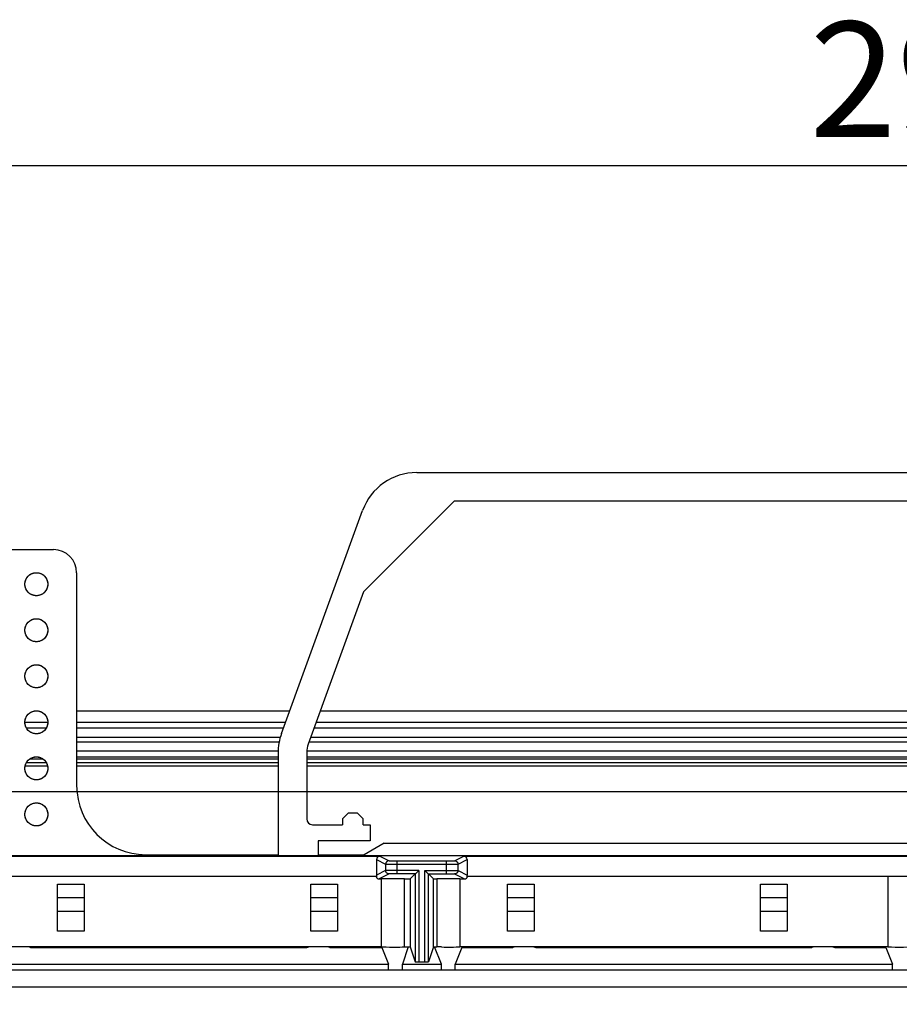
# Model space of a CAD drawing. Units: millimetres. Extents: x -211 to 58, y -34 to 53.
# Drawn here: x -177 to -154, y 20 to 46 of the extents above; entities that cross this region are included whole.
import ezdxf

# ---------------------------------------------------------------- set-up
doc = ezdxf.new("R2010")
doc.units = ezdxf.units.MM
doc.header["$LTSCALE"] = 30.734
doc.layers.get('0').update_dxf_attribs({"linetype": 'CONTINUOUS'})
for name, color, linetype in [('ASSI', 7, 'CONTINUOUS'), ('CURVE', 7, 'CONTINUOUS'), ('DRAFT', 7, 'CONTINUOUS'), ('RACCORDO', 7, 'CONTINUOUS')]:
    doc.layers.add(name, color=color, linetype=linetype)
doc.styles.get("Standard").update_dxf_attribs({"font": 'txt', "width": 0.8})
doc.dimstyles.new('DIMSTYLE_2', dxfattribs={"dimtxt": 3, "dimasz": 3, "dimexe": 1.5, "dimexo": 0.5, "dimgap": 0.75, "dimtad": 1, "dimdec": 0, "dimlfac": 3.333333, "dimtxsty": 'STANDARD', "dimblk": '_FILLED', "dimblk1": '_FILLED', "dimblk2": '_FILLED', "dimcen": 0.09, "dimazin": 2, "dimtfac": 1, "dimtdec": 0, "dimtofl": 0, "dimtmove": 0, "dimatfit": 3, "dimldrblk": '_FILLED', "dimfxl": 1, "dimtolj": 1, "dimarcsym": 0})

# ---------------------------------------------------------------- blocks, each defined once
blk = doc.blocks.new('_FILLED')
at = {"color": 0, "linetype": 'BYBLOCK'}
blk.add_solid([(0, 0), (-1, 0.3167), (-1, -0.3167)], dxfattribs=at)
blk = doc.blocks.new('*D4')
at = {"color": 7, "linetype": 'CONTINUOUS'}
for p, q in [((-197.389, 20.345), (-197.389, 43.205)), ((-108.083, 20.345), (-108.083, 43.205)), ((-197.389, 41.705), (-152.736, 41.705)), ((-108.083, 41.705), (-152.736, 41.705))]:
    blk.add_line(p, q, dxfattribs=at)
at = {"color": 7, "linetype": 'CONTINUOUS', "xscale": 3, "yscale": 3, "zscale": 3, "rotation": 180}
blk.add_blockref('_FILLED', (-197.389, 41.705), dxfattribs=at)
at = {"color": 7, "linetype": 'CONTINUOUS', "xscale": 3, "yscale": 3, "zscale": 3}
blk.add_blockref('_FILLED', (-108.083, 41.705), dxfattribs=at)
at = {"color": 7, "linetype": 'CONTINUOUS', "insert": (-152.736, 45.455), "char_height": 3, "width": 10.60714, "attachment_point": 2, "line_spacing_factor": 0.9}
blk.add_mtext('298', dxfattribs=at)

msp = doc.modelspace()

# ---------------------------------------------------------------- linework, layer by layer
at = {"layer": 'ASSI', "color": 7, "linetype": 'CONTINUOUS'}
msp.add_line((-154.1015, 23.175), (-154.1015, 21.345), dxfattribs=at)
msp.add_ellipse((-153.803, 21.3458), major_axis=(0.3, 0), ratio=0.0261859, start_param=-3.0414252, end_param=-0.1001674, dxfattribs=at)
at = {"layer": 'CURVE', "color": 7, "linetype": 'CONTINUOUS'}
msp.add_line((-192.503, 25.395), (-113.003, 25.395), dxfattribs=at)
for centre in [(-176.303, 30.795), (-176.303, 29.595), (-176.303, 28.395), (-176.303, 27.195), (-176.303, 25.995), (-176.303, 24.795)]:
    msp.add_circle(centre, 0.3, dxfattribs=at)
at = {"layer": 'DRAFT', "color": 7, "linetype": 'CONTINUOUS'}
for p, q in [((-165.4118, 32.955), (-167.7702, 30.5966)), ((-140.0941, 32.955), (-165.4118, 32.955)), ((-168.173, 24.825), (-168.323, 24.675)), ((-168.323, 24.675), (-168.323, 24.525)), ((-167.933, 24.825), (-168.173, 24.825)), ((-167.783, 24.675), (-167.933, 24.825)), ((-167.783, 24.525), (-167.783, 24.675)), ((-167.783, 24.525), (-167.603, 24.525)), ((-167.603, 24.525), (-167.603, 24.105)), ((-168.953, 24.105), (-168.953, 23.745)), ((-167.603, 24.105), (-168.953, 24.105)), ((-167.2334, 24.045), (-167.753, 23.745)), ((-167.2334, 24.045), (-138.2726, 24.045)), ((-111.953, 23.715), (-193.553, 23.715)), ((-168.953, 23.745), (-167.753, 23.745)), ((-167.303, 21.345), (-167.303, 23.115)), ((-166.703, 21.345), (-166.703, 23.115)), ((-166.703, 23.115), (-166.553, 23.115)), ((-166.553, 23.115), (-166.553, 21.345)), ((-165.953, 21.345), (-165.953, 23.115)), ((-165.953, 23.115), (-165.863, 23.115)), ((-165.863, 23.115), (-165.863, 21.345)), ((-165.263, 23.115), (-165.263, 21.345)), ((-175.7499, 21.7481), (-175.7499, 22.9754)), ((-175.7499, 22.9754), (-175.0561, 22.9754)), ((-175.0561, 22.9754), (-175.0561, 21.7481)), ((-169.1499, 21.7481), (-169.1499, 22.9754)), ((-169.1499, 22.9754), (-168.4561, 22.9754)), ((-168.4561, 22.9754), (-168.4561, 21.7481)), ((-164.0199, 21.7481), (-164.0199, 22.9754)), ((-164.0199, 22.9754), (-163.3261, 22.9754)), ((-163.3261, 22.9754), (-163.3261, 21.7481)), ((-157.4199, 21.7481), (-157.4199, 22.9754)), ((-157.4199, 22.9754), (-156.7261, 22.9754)), ((-156.7261, 22.9754), (-156.7261, 21.7481)), ((-175.0561, 21.7481), (-175.7499, 21.7481)), ((-168.4561, 21.7481), (-169.1499, 21.7481)), ((-163.3261, 21.7481), (-164.0199, 21.7481)), ((-156.7261, 21.7481), (-157.4199, 21.7481)), ((-167.303, 21.345), (-178.463, 21.345)), ((-176.453, 21.3293), (-176.5055, 21.345)), ((-176.453, 21.3293), (-169.253, 21.3293)), ((-169.253, 21.3293), (-169.2005, 21.345)), ((-168.653, 21.3293), (-168.7055, 21.345)), ((-168.653, 21.3293), (-167.2967, 21.3293)), ((-167.2967, 21.3293), (-167.123, 20.8949)), ((-166.6085, 21.345), (-166.7585, 20.8949)), ((-166.7031, 21.345), (-166.553, 21.345)), ((-165.953, 21.345), (-165.8631, 21.345)), ((-165.743, 20.8949), (-165.923, 21.345)), ((-165.8075, 21.3404), (-165.8202, 21.341)), ((-165.7933, 21.34), (-165.8075, 21.3404)), ((-165.7695, 21.3393), (-165.7933, 21.34)), ((-165.743, 21.3387), (-165.7695, 21.3393)), ((-165.2092, 21.3293), (-165.383, 20.8949)), ((-154.1015, 21.345), (-165.263, 21.345)), ((-165.2092, 21.3293), (-163.883, 21.3293)), ((-163.8305, 21.345), (-163.883, 21.3293)), ((-163.3355, 21.345), (-163.283, 21.3293)), ((-163.283, 21.3293), (-156.083, 21.3293)), ((-156.0305, 21.345), (-156.083, 21.3293)), ((-155.5355, 21.345), (-155.483, 21.3293)), ((-155.483, 21.3293), (-154.1567, 21.3293)), ((-154.1567, 21.3293), (-153.983, 20.8949)), ((-178.583, 20.8949), (-167.123, 20.8949)), ((-167.123, 20.7449), (-167.123, 20.8949)), ((-166.7585, 20.7449), (-166.7585, 20.8949)), ((-166.7585, 20.8949), (-165.743, 20.8949)), ((-165.743, 20.7449), (-165.743, 20.8949)), ((-165.383, 20.7449), (-165.383, 20.8949)), ((-165.383, 20.8949), (-153.983, 20.8949)), ((-153.983, 20.7449), (-153.983, 20.8949))]:
    msp.add_line(p, q, dxfattribs=at)
for points in [[(-166.763, 21.3403), (-166.7536, 21.3406), (-166.7451, 21.341), (-166.7373, 21.3414), (-166.7302, 21.3417), (-166.7239, 21.3421), (-166.7184, 21.3425), (-166.7137, 21.3429), (-166.7099, 21.3433), (-166.7069, 21.3437), (-166.7047, 21.3442), (-166.7034, 21.3446), (-166.7029, 21.345)], [(-165.8202, 21.341), (-165.8313, 21.3415), (-165.8363, 21.3418), (-165.8409, 21.342), (-165.845, 21.3423), (-165.8488, 21.3426), (-165.8521, 21.3429), (-165.855, 21.3432), (-165.8574, 21.3435), (-165.8594, 21.3438), (-165.861, 21.3441), (-165.8621, 21.3444), (-165.8627, 21.3447), (-165.863, 21.345)]]:
    msp.add_lwpolyline(points, dxfattribs=at)
for centre, ratio, start_param, end_param in [((-167.003, 23.115), 0.0087269, 0, 3.1415927), ((-165.563, 23.115), 0.0087269, 0, 3.1415927), ((-167.003, 21.345), 0.0261859, 3.1415927, 5.6396842), ((-165.563, 21.345), 0.0261859, -2.2142974, 0)]:
    msp.add_ellipse(centre, major_axis=(0.3, 0), ratio=ratio, start_param=start_param, end_param=end_param, dxfattribs=at)
at = {"layer": 'RACCORDO', "color": 7, "linetype": 'CONTINUOUS'}
for p, q in [((-166.3868, 33.705), (-139.1191, 33.705)), ((-169.9125, 26.9035), (-167.7962, 32.7182)), ((-187.5531, 31.695), (-175.8529, 31.695)), ((-175.253, 31.0951), (-175.253, 25.5447)), ((-167.7702, 30.5966), (-169.2168, 26.6222)), ((-175.253, 27.495), (-169.6973, 27.495)), ((-168.8991, 27.495), (-136.6069, 27.495)), ((-170.003, 26.3905), (-170.003, 23.745)), ((-169.253, 26.417), (-169.253, 24.675)), ((-169.103, 24.525), (-168.323, 24.525)), ((-190.2837, 23.7071), (-167.3473, 23.7071)), ((-173.4533, 23.745), (-170.003, 23.745)), ((-167.4373, 23.6172), (-167.4373, 23.2128)), ((-165.1587, 23.7071), (-142.2373, 23.7071)), ((-165.0687, 23.6172), (-165.0687, 23.2128)), ((-166.8964, 23.5849), (-165.6096, 23.5849)), ((-167.4289, 23.175), (-190.202, 23.175)), ((-167.363, 23.115), (-167.303, 23.115)), ((-166.4229, 23.2451), (-166.8964, 23.2451)), ((-166.3329, 23.3351), (-166.553, 23.115)), ((-166.4229, 23.2451), (-166.4229, 20.9545)), ((-165.953, 23.115), (-166.1731, 23.3351)), ((-166.0831, 20.9545), (-166.0831, 23.2451)), ((-166.0831, 23.2451), (-165.6096, 23.2451)), ((-165.263, 23.115), (-165.143, 23.115)), ((-142.3189, 23.175), (-165.077, 23.175)), ((-166.553, 21.345), (-166.4229, 20.9545)), ((-165.953, 21.345), (-166.0831, 20.9545)), ((-166.3329, 20.9522), (-166.1731, 20.9522)), ((-190.7533, 20.7449), (-141.2954, 20.7449))]:
    msp.add_line(p, q, dxfattribs=at)
at = {"layer": 'RACCORDO', "color": 250, "linetype": 'CONTINUOUS'}
for p, q in [((-176.6029, 27.2003), (-176.0031, 27.2003)), ((-176.5654, 27.0503), (-176.0406, 27.0503)), ((-176.5648, 27.0491), (-176.0413, 27.0491)), ((-175.253, 27.2003), (-169.8045, 27.2003)), ((-175.253, 27.0503), (-169.8591, 27.0503)), ((-175.253, 27.0491), (-169.8595, 27.0491)), ((-169.0614, 27.0491), (-136.4446, 27.0491)), ((-169.061, 27.0503), (-136.445, 27.0503)), ((-169.0064, 27.2003), (-136.4996, 27.2003)), ((-175.253, 26.8092), (-169.9433, 26.8092)), ((-169.1487, 26.8092), (-136.3572, 26.8092)), ((-169.9745, 26.6808), (-175.253, 26.6808)), ((-170.0021, 26.4409), (-175.253, 26.4409)), ((-170.0021, 26.4397), (-175.253, 26.4397)), ((-136.2535, 26.4409), (-169.2525, 26.4409)), ((-136.2534, 26.4397), (-169.2525, 26.4397)), ((-136.3105, 26.6808), (-169.1954, 26.6808)), ((-176.4739, 26.2413), (-176.1321, 26.2413)), ((-176.2484, 26.2897), (-176.3576, 26.2897)), ((-170.003, 26.2897), (-175.253, 26.2897)), ((-175.253, 26.2413), (-170.003, 26.2413)), ((-136.253, 26.2897), (-169.253, 26.2897)), ((-169.253, 26.2413), (-136.253, 26.2413)), ((-176.5958, 26.0592), (-176.0102, 26.0592)), ((-176.56, 26.1492), (-176.046, 26.1492)), ((-176.5588, 26.1513), (-176.0473, 26.1513)), ((-175.253, 26.1513), (-170.003, 26.1513)), ((-175.253, 26.1492), (-170.003, 26.1492)), ((-175.253, 26.0592), (-170.003, 26.0592)), ((-169.253, 26.1513), (-136.253, 26.1513)), ((-169.253, 26.1492), (-136.253, 26.1492)), ((-169.253, 26.0592), (-136.253, 26.0592)), ((-167.4373, 23.6172), (-167.1963, 23.4967)), ((-167.3473, 23.7071), (-167.1063, 23.5867)), ((-165.3997, 23.5867), (-165.1587, 23.7071)), ((-165.3097, 23.4967), (-165.0687, 23.6172)), ((-167.1963, 23.4967), (-167.1963, 23.3333)), ((-167.1807, 23.4961), (-167.1628, 23.4959)), ((-167.1628, 23.4959), (-167.1193, 23.4955)), ((-167.1193, 23.4955), (-167.007, 23.495)), ((-167.0875, 23.5859), (-167.072, 23.5857)), ((-167.072, 23.5857), (-167.0451, 23.5854)), ((-167.0451, 23.5854), (-166.9935, 23.5851)), ((-167.007, 23.495), (-165.5184, 23.495)), ((-166.9935, 23.5851), (-166.8964, 23.5849)), ((-166.8964, 23.2451), (-166.8964, 23.5849)), ((-165.6096, 23.5849), (-165.516, 23.5851)), ((-165.6096, 23.2451), (-165.6096, 23.5849)), ((-165.5184, 23.495), (-165.3903, 23.4955)), ((-165.516, 23.5851), (-165.4561, 23.5855)), ((-165.4561, 23.5855), (-165.4303, 23.5858)), ((-165.4303, 23.5858), (-165.4157, 23.586)), ((-165.4157, 23.586), (-165.4084, 23.5862)), ((-165.3903, 23.4955), (-165.3458, 23.4958)), ((-165.3458, 23.4958), (-165.327, 23.4961)), ((-165.327, 23.4961), (-165.3179, 23.4963)), ((-165.3097, 23.3333), (-165.3097, 23.4967)), ((-167.1963, 23.3333), (-167.4373, 23.2128)), ((-167.1063, 23.2433), (-167.363, 23.115)), ((-167.179, 23.3339), (-167.188, 23.3337)), ((-167.1602, 23.3342), (-167.179, 23.3339)), ((-167.1156, 23.3345), (-167.1602, 23.3342)), ((-166.9876, 23.335), (-167.1156, 23.3345)), ((-167.0903, 23.244), (-167.0976, 23.2438)), ((-167.0757, 23.2442), (-167.0903, 23.244)), ((-167.0498, 23.2445), (-167.0757, 23.2442)), ((-166.99, 23.2449), (-167.0498, 23.2445)), ((-166.8964, 23.2451), (-166.99, 23.2449)), ((-166.3329, 23.3351), (-166.9876, 23.335)), ((-166.3329, 23.3351), (-166.3329, 20.9522)), ((-166.1731, 20.9522), (-166.1731, 23.3351)), ((-166.1731, 23.3351), (-165.4372, 23.3348)), ((-165.6096, 23.2451), (-165.507, 23.2449)), ((-165.507, 23.2449), (-165.4567, 23.2445)), ((-165.4567, 23.2445), (-165.4308, 23.2443)), ((-165.4372, 23.3348), (-165.3625, 23.3343)), ((-165.4308, 23.2443), (-165.4161, 23.244)), ((-165.3997, 23.2433), (-165.143, 23.115)), ((-165.3625, 23.3343), (-165.3332, 23.334)), ((-165.3097, 23.3333), (-165.0687, 23.2128)), ((-175.0561, 22.6231), (-175.7499, 22.6231)), ((-168.4561, 22.6231), (-169.1499, 22.6231)), ((-163.3261, 22.6231), (-164.0199, 22.6231)), ((-156.7261, 22.6231), (-157.4199, 22.6231)), ((-175.0561, 22.2665), (-175.7499, 22.2665)), ((-168.4561, 22.2665), (-169.1499, 22.2665)), ((-163.3261, 22.2665), (-164.0199, 22.2665)), ((-156.7261, 22.2665), (-157.4199, 22.2665)), ((-141.7507, 20.2949), (-190.752, 20.2949))]:
    msp.add_line(p, q, dxfattribs=at)
at = {"layer": 'RACCORDO', "color": 7, "linetype": 'CONTINUOUS'}
for points in [[(-176.5151, 31.0071), (-176.5049, 31.0168), (-176.4942, 31.0261), (-176.4831, 31.0348), (-176.4715, 31.043), (-176.4595, 31.0507), (-176.4472, 31.0578), (-176.4345, 31.0643), (-176.4216, 31.0702), (-176.4083, 31.0755), (-176.3948, 31.0803), (-176.3811, 31.0844), (-176.3671, 31.0878), (-176.3531, 31.0906), (-176.3389, 31.0928), (-176.3246, 31.0942), (-176.3103, 31.0949), (-176.296, 31.0949), (-176.2817, 31.0942), (-176.2674, 31.0928), (-176.2532, 31.0907), (-176.2391, 31.0879), (-176.2252, 31.0845), (-176.2114, 31.0804), (-176.1979, 31.0757), (-176.1847, 31.0703), (-176.1717, 31.0644), (-176.1591, 31.0579), (-176.1467, 31.0508), (-176.1346, 31.0431), (-176.123, 31.0349), (-176.1118, 31.0261), (-176.1011, 31.0169), (-176.0909, 31.0071)], [(-176.5151, 30.5829), (-176.5248, 30.5931), (-176.5341, 30.6038), (-176.5428, 30.6149), (-176.551, 30.6265), (-176.5587, 30.6385), (-176.5658, 30.6508), (-176.5723, 30.6635), (-176.5782, 30.6764), (-176.5835, 30.6897), (-176.5883, 30.7032), (-176.5924, 30.7169), (-176.5958, 30.7308), (-176.5986, 30.7449), (-176.6007, 30.7591), (-176.6022, 30.7734), (-176.6029, 30.7877), (-176.6029, 30.802), (-176.6022, 30.8163), (-176.6008, 30.8306), (-176.5987, 30.8448), (-176.5959, 30.8588), (-176.5925, 30.8728), (-176.5884, 30.8865), (-176.5836, 30.9001), (-176.5783, 30.9133), (-176.5724, 30.9263), (-176.5659, 30.9389), (-176.5588, 30.9513), (-176.5511, 30.9634), (-176.5428, 30.975), (-176.5341, 30.9861), (-176.5249, 30.9969), (-176.5151, 31.0071)], [(-176.0909, 31.0071), (-176.0802, 30.9958), (-176.0701, 30.984), (-176.0607, 30.9717), (-176.0519, 30.9588), (-176.0437, 30.9454), (-176.0362, 30.9316), (-176.0295, 30.9175), (-176.0234, 30.903), (-176.0182, 30.8882), (-176.0136, 30.8731), (-176.0098, 30.8577), (-176.0069, 30.8422), (-176.0047, 30.8266), (-176.0034, 30.8109), (-176.003, 30.7951), (-176.0034, 30.7794), (-176.0047, 30.7637), (-176.0068, 30.7481), (-176.0098, 30.7325), (-176.0135, 30.7171), (-176.0181, 30.702), (-176.0233, 30.6873), (-176.0294, 30.6728), (-176.0361, 30.6586), (-176.0436, 30.6448), (-176.0518, 30.6314), (-176.0606, 30.6184), (-176.0701, 30.6061), (-176.0801, 30.5942), (-176.0908, 30.5829)], [(-176.0908, 30.5829), (-176.1011, 30.5732), (-176.1117, 30.5639), (-176.1229, 30.5552), (-176.1345, 30.547), (-176.1465, 30.5393), (-176.1588, 30.5322), (-176.1715, 30.5257), (-176.1844, 30.5198), (-176.1976, 30.5144), (-176.2111, 30.5097), (-176.2249, 30.5056), (-176.2388, 30.5022), (-176.2529, 30.4994), (-176.2671, 30.4972), (-176.2814, 30.4958), (-176.2957, 30.4951), (-176.31, 30.4951), (-176.3243, 30.4958), (-176.3385, 30.4972), (-176.3528, 30.4993), (-176.3668, 30.5021), (-176.3808, 30.5055), (-176.3945, 30.5096), (-176.408, 30.5143), (-176.4213, 30.5197), (-176.4342, 30.5256), (-176.4469, 30.5321), (-176.4593, 30.5392), (-176.4714, 30.5469), (-176.483, 30.5551), (-176.4941, 30.5639), (-176.5048, 30.5731), (-176.5151, 30.5829)], [(-176.5151, 29.3829), (-176.5248, 29.3931), (-176.5341, 29.4038), (-176.5428, 29.4149), (-176.551, 29.4265), (-176.5587, 29.4385), (-176.5658, 29.4508), (-176.5723, 29.4635), (-176.5782, 29.4764), (-176.5835, 29.4897), (-176.5883, 29.5032), (-176.5924, 29.5169), (-176.5958, 29.5308), (-176.5986, 29.5449), (-176.6007, 29.5591), (-176.6022, 29.5734), (-176.6029, 29.5877), (-176.6029, 29.602), (-176.6022, 29.6163), (-176.6008, 29.6306), (-176.5987, 29.6448), (-176.5959, 29.6589), (-176.5925, 29.6728), (-176.5884, 29.6865), (-176.5836, 29.7001), (-176.5783, 29.7133), (-176.5724, 29.7263), (-176.5659, 29.7389), (-176.5588, 29.7513), (-176.5511, 29.7634), (-176.5428, 29.775), (-176.5341, 29.7861), (-176.5249, 29.7969), (-176.5151, 29.8071)], [(-176.5151, 29.8071), (-176.5049, 29.8168), (-176.4942, 29.8261), (-176.4831, 29.8348), (-176.4715, 29.843), (-176.4595, 29.8507), (-176.4472, 29.8578), (-176.4345, 29.8643), (-176.4216, 29.8702), (-176.4083, 29.8756), (-176.3948, 29.8803), (-176.3811, 29.8844), (-176.3671, 29.8878), (-176.3531, 29.8906), (-176.3389, 29.8928), (-176.3246, 29.8942), (-176.3103, 29.8949), (-176.296, 29.8949), (-176.2817, 29.8942), (-176.2674, 29.8928), (-176.2532, 29.8907), (-176.2391, 29.8879), (-176.2252, 29.8845), (-176.2114, 29.8804), (-176.1979, 29.8757), (-176.1847, 29.8703), (-176.1717, 29.8644), (-176.1591, 29.8579), (-176.1467, 29.8508), (-176.1346, 29.8431), (-176.123, 29.8349), (-176.1118, 29.8261), (-176.1011, 29.8169), (-176.0909, 29.8071)], [(-176.0909, 29.8071), (-176.0802, 29.7958), (-176.0701, 29.784), (-176.0607, 29.7717), (-176.0519, 29.7588), (-176.0437, 29.7454), (-176.0362, 29.7316), (-176.0295, 29.7175), (-176.0234, 29.703), (-176.0182, 29.6882), (-176.0136, 29.6731), (-176.0098, 29.6577), (-176.0069, 29.6422), (-176.0047, 29.6266), (-176.0034, 29.6109), (-176.003, 29.5951), (-176.0034, 29.5794), (-176.0047, 29.5637), (-176.0068, 29.5481), (-176.0098, 29.5325), (-176.0135, 29.5171), (-176.0181, 29.502), (-176.0233, 29.4873), (-176.0294, 29.4728), (-176.0361, 29.4586), (-176.0436, 29.4448), (-176.0518, 29.4314), (-176.0606, 29.4184), (-176.0701, 29.4061), (-176.0801, 29.3942), (-176.0908, 29.3829)], [(-176.0908, 29.3829), (-176.1011, 29.3732), (-176.1117, 29.3639), (-176.1229, 29.3552), (-176.1345, 29.347), (-176.1465, 29.3393), (-176.1588, 29.3322), (-176.1715, 29.3257), (-176.1844, 29.3198), (-176.1976, 29.3144), (-176.2111, 29.3097), (-176.2249, 29.3056), (-176.2388, 29.3022), (-176.2529, 29.2994), (-176.2671, 29.2972), (-176.2814, 29.2958), (-176.2957, 29.2951), (-176.31, 29.2951), (-176.3243, 29.2958), (-176.3385, 29.2972), (-176.3528, 29.2993), (-176.3668, 29.3021), (-176.3808, 29.3055), (-176.3945, 29.3096), (-176.408, 29.3143), (-176.4213, 29.3197), (-176.4342, 29.3256), (-176.4469, 29.3321), (-176.4593, 29.3392), (-176.4714, 29.3469), (-176.483, 29.3551), (-176.4941, 29.3639), (-176.5048, 29.3731), (-176.5151, 29.3829)], [(-176.5151, 28.1829), (-176.5248, 28.1931), (-176.534, 28.2038), (-176.5428, 28.2149), (-176.551, 28.2265), (-176.5586, 28.2385), (-176.5658, 28.2508), (-176.5723, 28.2635), (-176.5782, 28.2764), (-176.5835, 28.2897), (-176.5883, 28.3032), (-176.5924, 28.3169), (-176.5958, 28.3308), (-176.5986, 28.3449), (-176.6007, 28.3591), (-176.6022, 28.3734), (-176.6029, 28.3877), (-176.6029, 28.402), (-176.6022, 28.4163), (-176.6008, 28.4306), (-176.5987, 28.4448), (-176.5959, 28.4588), (-176.5925, 28.4728), (-176.5884, 28.4865), (-176.5836, 28.5001), (-176.5783, 28.5133), (-176.5724, 28.5263), (-176.5659, 28.5389), (-176.5588, 28.5513), (-176.5511, 28.5634), (-176.5428, 28.575), (-176.5341, 28.5861), (-176.5249, 28.5969), (-176.5151, 28.6071)], [(-176.5151, 28.6071), (-176.5049, 28.6168), (-176.4942, 28.6261), (-176.4831, 28.6348), (-176.4715, 28.643), (-176.4595, 28.6507), (-176.4472, 28.6578), (-176.4345, 28.6643), (-176.4216, 28.6702), (-176.4083, 28.6756), (-176.3948, 28.6803), (-176.3811, 28.6844), (-176.3671, 28.6878), (-176.3531, 28.6906), (-176.3389, 28.6928), (-176.3246, 28.6942), (-176.3103, 28.6949), (-176.296, 28.6949), (-176.2817, 28.6942), (-176.2674, 28.6928), (-176.2532, 28.6907), (-176.2391, 28.6879), (-176.2252, 28.6845), (-176.2114, 28.6804), (-176.1979, 28.6757), (-176.1847, 28.6703), (-176.1717, 28.6644), (-176.1591, 28.6579), (-176.1467, 28.6508), (-176.1346, 28.6431), (-176.123, 28.6349), (-176.1118, 28.6261), (-176.1011, 28.6169), (-176.0909, 28.6071)], [(-176.0909, 28.6071), (-176.0802, 28.5958), (-176.0701, 28.584), (-176.0607, 28.5717), (-176.0519, 28.5588), (-176.0437, 28.5454), (-176.0362, 28.5316), (-176.0295, 28.5175), (-176.0234, 28.503), (-176.0182, 28.4882), (-176.0136, 28.4731), (-176.0098, 28.4577), (-176.0069, 28.4422), (-176.0047, 28.4266), (-176.0034, 28.4109), (-176.003, 28.3951), (-176.0034, 28.3794), (-176.0047, 28.3637), (-176.0068, 28.3481), (-176.0098, 28.3325), (-176.0135, 28.3171), (-176.0181, 28.302), (-176.0233, 28.2873), (-176.0294, 28.2728), (-176.0361, 28.2586), (-176.0436, 28.2448), (-176.0518, 28.2314), (-176.0606, 28.2184), (-176.0701, 28.2061), (-176.0801, 28.1942), (-176.0908, 28.1829)], [(-176.0908, 28.1829), (-176.1011, 28.1732), (-176.1117, 28.1639), (-176.1229, 28.1552), (-176.1344, 28.147), (-176.1465, 28.1393), (-176.1588, 28.1322), (-176.1715, 28.1257), (-176.1844, 28.1198), (-176.1976, 28.1145), (-176.2111, 28.1097), (-176.2249, 28.1056), (-176.2388, 28.1022), (-176.2529, 28.0994), (-176.2671, 28.0972), (-176.2814, 28.0958), (-176.2956, 28.0951), (-176.31, 28.0951), (-176.3243, 28.0958), (-176.3385, 28.0972), (-176.3528, 28.0993), (-176.3668, 28.1021), (-176.3808, 28.1055), (-176.3945, 28.1096), (-176.408, 28.1143), (-176.4213, 28.1197), (-176.4342, 28.1256), (-176.4469, 28.1321), (-176.4593, 28.1392), (-176.4714, 28.1469), (-176.483, 28.1551), (-176.4941, 28.1639), (-176.5048, 28.1731), (-176.5151, 28.1829)], [(-176.5151, 27.4071), (-176.5049, 27.4168), (-176.4942, 27.4261), (-176.4831, 27.4348), (-176.4715, 27.443), (-176.4595, 27.4507), (-176.4472, 27.4578), (-176.4345, 27.4643), (-176.4216, 27.4702), (-176.4083, 27.4755), (-176.3948, 27.4803), (-176.3811, 27.4844), (-176.3671, 27.4878), (-176.3531, 27.4906), (-176.3389, 27.4928), (-176.3246, 27.4942), (-176.3103, 27.4949), (-176.296, 27.4949), (-176.2817, 27.4942), (-176.2674, 27.4928), (-176.2532, 27.4907), (-176.2391, 27.4879), (-176.2252, 27.4845), (-176.2114, 27.4804), (-176.1979, 27.4757), (-176.1847, 27.4703), (-176.1717, 27.4644), (-176.1591, 27.4579), (-176.1467, 27.4508), (-176.1346, 27.4431), (-176.123, 27.4349), (-176.1118, 27.4261), (-176.1011, 27.4169), (-176.0909, 27.4071)], [(-176.5151, 26.9829), (-176.5248, 26.9931), (-176.534, 27.0038), (-176.5428, 27.0149), (-176.551, 27.0265), (-176.5586, 27.0385), (-176.5658, 27.0508), (-176.5723, 27.0635), (-176.5782, 27.0764), (-176.5835, 27.0897), (-176.5883, 27.1032), (-176.5924, 27.1169), (-176.5958, 27.1308), (-176.5986, 27.1449), (-176.6007, 27.1591), (-176.6022, 27.1734), (-176.6029, 27.1877), (-176.6029, 27.202), (-176.6022, 27.2163), (-176.6008, 27.2306), (-176.5987, 27.2448), (-176.5959, 27.2588), (-176.5925, 27.2728), (-176.5884, 27.2865), (-176.5836, 27.3001), (-176.5783, 27.3133), (-176.5724, 27.3263), (-176.5659, 27.3389), (-176.5588, 27.3513), (-176.5511, 27.3634), (-176.5428, 27.375), (-176.5341, 27.3861), (-176.5249, 27.3968), (-176.5151, 27.4071)], [(-176.0909, 27.4071), (-176.0802, 27.3958), (-176.0701, 27.384), (-176.0607, 27.3717), (-176.0519, 27.3588), (-176.0437, 27.3454), (-176.0362, 27.3316), (-176.0295, 27.3175), (-176.0234, 27.303), (-176.0182, 27.2882), (-176.0136, 27.2731), (-176.0098, 27.2577), (-176.0069, 27.2422), (-176.0047, 27.2266), (-176.0034, 27.2109), (-176.003, 27.1951), (-176.0034, 27.1794), (-176.0047, 27.1637), (-176.0068, 27.1481), (-176.0098, 27.1325), (-176.0135, 27.1171), (-176.0181, 27.102), (-176.0233, 27.0873), (-176.0294, 27.0728), (-176.0361, 27.0586), (-176.0436, 27.0448), (-176.0518, 27.0314), (-176.0606, 27.0184), (-176.0701, 27.0061), (-176.0801, 26.9942), (-176.0908, 26.9829)], [(-176.0908, 26.9829), (-176.1011, 26.9732), (-176.1117, 26.9639), (-176.1229, 26.9552), (-176.1344, 26.947), (-176.1465, 26.9393), (-176.1588, 26.9322), (-176.1715, 26.9257), (-176.1844, 26.9198), (-176.1976, 26.9145), (-176.2111, 26.9097), (-176.2249, 26.9056), (-176.2388, 26.9022), (-176.2529, 26.8994), (-176.2671, 26.8972), (-176.2814, 26.8958), (-176.2956, 26.8951), (-176.31, 26.8951), (-176.3243, 26.8958), (-176.3385, 26.8972), (-176.3528, 26.8993), (-176.3668, 26.9021), (-176.3808, 26.9055), (-176.3945, 26.9096), (-176.408, 26.9143), (-176.4213, 26.9197), (-176.4342, 26.9256), (-176.4469, 26.9321), (-176.4593, 26.9392), (-176.4714, 26.9469), (-176.483, 26.9551), (-176.4941, 26.9639), (-176.5048, 26.9731), (-176.5151, 26.9829)], [(-176.5151, 25.7829), (-176.5248, 25.7931), (-176.534, 25.8038), (-176.5428, 25.8149), (-176.551, 25.8265), (-176.5586, 25.8385), (-176.5658, 25.8508), (-176.5723, 25.8635), (-176.5782, 25.8764), (-176.5835, 25.8897), (-176.5883, 25.9032), (-176.5924, 25.9169), (-176.5958, 25.9308), (-176.5986, 25.9449), (-176.6007, 25.9591), (-176.6022, 25.9734), (-176.6029, 25.9877), (-176.6029, 26.002), (-176.6022, 26.0163), (-176.6008, 26.0306), (-176.5987, 26.0448), (-176.5959, 26.0588), (-176.5925, 26.0728), (-176.5884, 26.0865), (-176.5836, 26.1001), (-176.5783, 26.1133), (-176.5724, 26.1263), (-176.5659, 26.1389), (-176.5588, 26.1513), (-176.5511, 26.1634), (-176.5428, 26.175), (-176.5341, 26.1861), (-176.5249, 26.1968), (-176.5151, 26.2071)], [(-176.5151, 26.2071), (-176.5049, 26.2168), (-176.4942, 26.2261), (-176.4831, 26.2348), (-176.4715, 26.243), (-176.4595, 26.2507), (-176.4472, 26.2578), (-176.4345, 26.2643), (-176.4216, 26.2702), (-176.4083, 26.2755), (-176.3948, 26.2803), (-176.3811, 26.2844), (-176.3671, 26.2878), (-176.3531, 26.2906), (-176.3389, 26.2928), (-176.3246, 26.2942), (-176.3103, 26.2949), (-176.296, 26.2949), (-176.2817, 26.2942), (-176.2674, 26.2928), (-176.2532, 26.2907), (-176.2391, 26.2879), (-176.2252, 26.2845), (-176.2114, 26.2804), (-176.1979, 26.2757), (-176.1847, 26.2703), (-176.1717, 26.2644), (-176.1591, 26.2579), (-176.1467, 26.2508), (-176.1346, 26.2431), (-176.123, 26.2349), (-176.1118, 26.2261), (-176.1011, 26.2169), (-176.0909, 26.2071)], [(-176.0909, 26.2071), (-176.0802, 26.1958), (-176.0701, 26.184), (-176.0607, 26.1717), (-176.0519, 26.1588), (-176.0437, 26.1454), (-176.0362, 26.1316), (-176.0295, 26.1175), (-176.0234, 26.103), (-176.0182, 26.0882), (-176.0136, 26.0731), (-176.0098, 26.0577), (-176.0069, 26.0422), (-176.0047, 26.0266), (-176.0034, 26.0109), (-176.003, 25.9951), (-176.0034, 25.9794), (-176.0047, 25.9637), (-176.0068, 25.9481), (-176.0098, 25.9325), (-176.0135, 25.9171), (-176.0181, 25.902), (-176.0233, 25.8873), (-176.0294, 25.8728), (-176.0361, 25.8586), (-176.0436, 25.8448), (-176.0518, 25.8314), (-176.0606, 25.8184), (-176.0701, 25.8061), (-176.0801, 25.7942), (-176.0908, 25.7829)], [(-176.0908, 25.7829), (-176.1011, 25.7732), (-176.1117, 25.7639), (-176.1229, 25.7552), (-176.1344, 25.747), (-176.1465, 25.7393), (-176.1588, 25.7322), (-176.1715, 25.7257), (-176.1844, 25.7198), (-176.1976, 25.7145), (-176.2111, 25.7097), (-176.2249, 25.7056), (-176.2388, 25.7022), (-176.2529, 25.6994), (-176.2671, 25.6972), (-176.2814, 25.6958), (-176.2956, 25.6951), (-176.31, 25.6951), (-176.3243, 25.6958), (-176.3385, 25.6972), (-176.3528, 25.6993), (-176.3668, 25.7021), (-176.3808, 25.7055), (-176.3945, 25.7096), (-176.408, 25.7143), (-176.4213, 25.7197), (-176.4342, 25.7256), (-176.4469, 25.7321), (-176.4593, 25.7392), (-176.4714, 25.7469), (-176.483, 25.7551), (-176.4941, 25.7639), (-176.5048, 25.7731), (-176.5151, 25.7829)], [(-176.5151, 24.5829), (-176.5248, 24.5931), (-176.534, 24.6038), (-176.5428, 24.6149), (-176.551, 24.6265), (-176.5586, 24.6385), (-176.5658, 24.6508), (-176.5723, 24.6635), (-176.5782, 24.6764), (-176.5835, 24.6897), (-176.5883, 24.7032), (-176.5924, 24.7169), (-176.5958, 24.7308), (-176.5986, 24.7449), (-176.6007, 24.7591), (-176.6022, 24.7734), (-176.6029, 24.7877), (-176.6029, 24.802), (-176.6022, 24.8163), (-176.6008, 24.8306), (-176.5987, 24.8448), (-176.5959, 24.8588), (-176.5925, 24.8728), (-176.5884, 24.8865), (-176.5836, 24.9001), (-176.5783, 24.9133), (-176.5724, 24.9263), (-176.5659, 24.9389), (-176.5588, 24.9513), (-176.5511, 24.9634), (-176.5428, 24.975), (-176.5341, 24.9861), (-176.5249, 24.9968), (-176.5151, 25.0071)], [(-176.5151, 25.0071), (-176.5049, 25.0168), (-176.4942, 25.0261), (-176.4831, 25.0348), (-176.4715, 25.043), (-176.4595, 25.0507), (-176.4472, 25.0578), (-176.4345, 25.0643), (-176.4216, 25.0702), (-176.4083, 25.0755), (-176.3948, 25.0803), (-176.3811, 25.0844), (-176.3671, 25.0878), (-176.3531, 25.0906), (-176.3389, 25.0928), (-176.3246, 25.0942), (-176.3103, 25.0949), (-176.296, 25.0949), (-176.2817, 25.0942), (-176.2674, 25.0928), (-176.2532, 25.0907), (-176.2391, 25.0879), (-176.2252, 25.0845), (-176.2114, 25.0804), (-176.1979, 25.0757), (-176.1847, 25.0703), (-176.1717, 25.0644), (-176.1591, 25.0579), (-176.1467, 25.0508), (-176.1346, 25.0431), (-176.123, 25.0349), (-176.1118, 25.0261), (-176.1011, 25.0169), (-176.0909, 25.0071)], [(-176.0909, 25.0071), (-176.0802, 24.9958), (-176.0701, 24.984), (-176.0607, 24.9717), (-176.0519, 24.9588), (-176.0437, 24.9454), (-176.0362, 24.9316), (-176.0295, 24.9175), (-176.0234, 24.903), (-176.0182, 24.8882), (-176.0136, 24.8731), (-176.0098, 24.8577), (-176.0069, 24.8422), (-176.0047, 24.8266), (-176.0034, 24.8109), (-176.003, 24.7951), (-176.0034, 24.7794), (-176.0047, 24.7637), (-176.0068, 24.7481), (-176.0098, 24.7325), (-176.0135, 24.7171), (-176.0181, 24.702), (-176.0233, 24.6873), (-176.0294, 24.6728), (-176.0361, 24.6586), (-176.0436, 24.6448), (-176.0518, 24.6314), (-176.0606, 24.6184), (-176.0701, 24.6061), (-176.0801, 24.5942), (-176.0908, 24.5829)], [(-176.0908, 24.5829), (-176.1011, 24.5732), (-176.1117, 24.5639), (-176.1229, 24.5552), (-176.1344, 24.547), (-176.1465, 24.5393), (-176.1588, 24.5322), (-176.1715, 24.5257), (-176.1844, 24.5198), (-176.1976, 24.5145), (-176.2111, 24.5097), (-176.2249, 24.5056), (-176.2388, 24.5022), (-176.2529, 24.4994), (-176.2671, 24.4972), (-176.2814, 24.4958), (-176.2956, 24.4951), (-176.31, 24.4951), (-176.3243, 24.4958), (-176.3385, 24.4972), (-176.3528, 24.4993), (-176.3668, 24.5021), (-176.3808, 24.5055), (-176.3945, 24.5096), (-176.408, 24.5143), (-176.4213, 24.5197), (-176.4342, 24.5256), (-176.4469, 24.5321), (-176.4593, 24.5392), (-176.4714, 24.5469), (-176.483, 24.5551), (-176.4941, 24.5639), (-176.5048, 24.5731), (-176.5151, 24.5829)]]:
    msp.add_lwpolyline(points, dxfattribs=at)
at = {"layer": 'RACCORDO', "color": 250, "linetype": 'CONTINUOUS'}
for points in [[(-167.1063, 23.5867), (-167.113, 23.5864), (-167.1197, 23.5857), (-167.1263, 23.5844), (-167.1328, 23.5827), (-167.1392, 23.5805), (-167.1454, 23.5778), (-167.1513, 23.5746), (-167.157, 23.571), (-167.1624, 23.567), (-167.1675, 23.5626), (-167.1723, 23.5579), (-167.1767, 23.5528), (-167.1807, 23.5474), (-167.1842, 23.5417), (-167.1874, 23.5357), (-167.1901, 23.5296), (-167.1923, 23.5232), (-167.194, 23.5167), (-167.1953, 23.5101), (-167.1961, 23.5034), (-167.1963, 23.4967)], [(-167.1963, 23.4967), (-167.1956, 23.4966), (-167.1942, 23.4965), (-167.1919, 23.4964), (-167.1889, 23.4963), (-167.1807, 23.4961)], [(-167.1063, 23.5867), (-167.1058, 23.5866), (-167.1048, 23.5865), (-167.1033, 23.5864), (-167.1012, 23.5863), (-167.0985, 23.5862), (-167.0954, 23.5861), (-167.0875, 23.5859)], [(-165.4084, 23.5862), (-165.4054, 23.5863), (-165.4031, 23.5864), (-165.4014, 23.5865), (-165.4002, 23.5866), (-165.3997, 23.5867)], [(-165.3997, 23.5867), (-165.3929, 23.5864), (-165.3862, 23.5857), (-165.3796, 23.5844), (-165.3731, 23.5827), (-165.3668, 23.5805), (-165.3606, 23.5778), (-165.3547, 23.5746), (-165.349, 23.571), (-165.3436, 23.567), (-165.3385, 23.5626), (-165.3337, 23.5579), (-165.3293, 23.5528), (-165.3253, 23.5474), (-165.3217, 23.5417), (-165.3186, 23.5357), (-165.3159, 23.5296), (-165.3137, 23.5232), (-165.3119, 23.5167), (-165.3107, 23.5101), (-165.3099, 23.5034), (-165.3097, 23.4967)], [(-165.3179, 23.4963), (-165.3146, 23.4964), (-165.3121, 23.4965), (-165.3104, 23.4966), (-165.3097, 23.4967)], [(-167.188, 23.3337), (-167.1914, 23.3336), (-167.1939, 23.3335), (-167.1956, 23.3334), (-167.1963, 23.3333)], [(-167.1063, 23.2433), (-167.113, 23.2436), (-167.1197, 23.2443), (-167.1263, 23.2456), (-167.1328, 23.2473), (-167.1392, 23.2495), (-167.1454, 23.2522), (-167.1513, 23.2554), (-167.157, 23.259), (-167.1624, 23.263), (-167.1675, 23.2674), (-167.1723, 23.2721), (-167.1767, 23.2772), (-167.1807, 23.2826), (-167.1842, 23.2883), (-167.1874, 23.2943), (-167.1901, 23.3004), (-167.1923, 23.3068), (-167.194, 23.3133), (-167.1953, 23.3199), (-167.1961, 23.3266), (-167.1963, 23.3333)], [(-167.0976, 23.2438), (-167.1005, 23.2437), (-167.1029, 23.2436), (-167.1046, 23.2435), (-167.1058, 23.2434), (-167.1063, 23.2433)], [(-165.4161, 23.244), (-165.4086, 23.2438), (-165.4056, 23.2437), (-165.4032, 23.2436), (-165.4014, 23.2435), (-165.4002, 23.2434), (-165.3997, 23.2433)], [(-165.3097, 23.3333), (-165.3099, 23.3266), (-165.3107, 23.3199), (-165.3119, 23.3133), (-165.3137, 23.3068), (-165.3159, 23.3004), (-165.3186, 23.2943), (-165.3217, 23.2883), (-165.3253, 23.2826), (-165.3293, 23.2772), (-165.3337, 23.2721), (-165.3385, 23.2674), (-165.3436, 23.263), (-165.349, 23.259), (-165.3547, 23.2554), (-165.3606, 23.2522), (-165.3668, 23.2495), (-165.3731, 23.2473), (-165.3796, 23.2456), (-165.3862, 23.2443), (-165.3929, 23.2436), (-165.3997, 23.2433)], [(-165.3332, 23.334), (-165.3225, 23.3338), (-165.3182, 23.3337), (-165.3147, 23.3336), (-165.3121, 23.3335), (-165.3104, 23.3334), (-165.3097, 23.3333)]]:
    msp.add_lwpolyline(points, dxfattribs=at)
at = {"layer": 'RACCORDO', "color": 7, "linetype": 'CONTINUOUS'}
for centre, major_axis, ratio, start_param, end_param in [((-166.3865, 32.2048), (0.8606, -1.229), 0.999773, 2.5308341, 3.7523513), ((-175.8531, 31.0949), (-0.4244, -0.4244), 0.9996955, 2.3563468, 3.9268385), ((-168.5028, 26.3905), (1.4774, -0.2605), 0.999843, 2.9670866, 3.3160987), ((-168.6529, 26.4169), (0.591, -0.1042), 0.999843, 2.9670866, 3.3160987), ((-173.4527, 25.5453), (1.2732, 1.2732), 0.9996955, -3.9268385, -2.3563468), ((-169.103, 24.675), (0.1061, 0.1061), 0.9996955, -3.9268385, -2.3563468), ((-167.3473, 23.6171), (0.0805, -0.0403), 0.9998096, 2.0344896, 3.6051337), ((-165.1587, 23.6171), (0.0805, 0.0403), 0.9998096, -0.463541, 1.107103), ((-167.363, 23.205), (0.0805, 0.0403), 0.9998096, 3.0177632, 4.2486957), ((-167.3473, 23.2129), (0.0805, 0.0403), 0.9998096, 2.6780517, 3.1120324), ((-165.143, 23.205), (0.0805, -0.0403), 0.9998096, -1.107103, 0.1238295), ((-165.1587, 23.2129), (0.0805, -0.0403), 0.9998096, 0.0295602, 0.463541), ((-166.3329, 20.9546), (0.09, 0), 0.0261859, -3.132866, -1.5707963), ((-166.1731, 20.9546), (0.09, 0), 0.0261859, -1.5707963, -0.0087266)]:
    msp.add_ellipse(centre, major_axis=major_axis, ratio=ratio, start_param=start_param, end_param=end_param, dxfattribs=at)

# ---------------------------------------------------------------- dimensions: what is measured, and where the dimension line sits
at = {"color": 7, "linetype": 'CONTINUOUS'}
dim = msp.add_linear_dim(base=(-108.083, 41.705), p1=(-197.3891, 19.845), p2=(-108.083, 19.845), dimstyle='DIMSTYLE_2', dxfattribs=at)
dim.commit()
dim.dimension.update_dxf_attribs({"geometry": '*D4', "text_midpoint": (-153.1646, 41.705), "dimtype": 160})

doc.saveas('drawing.dxf')
